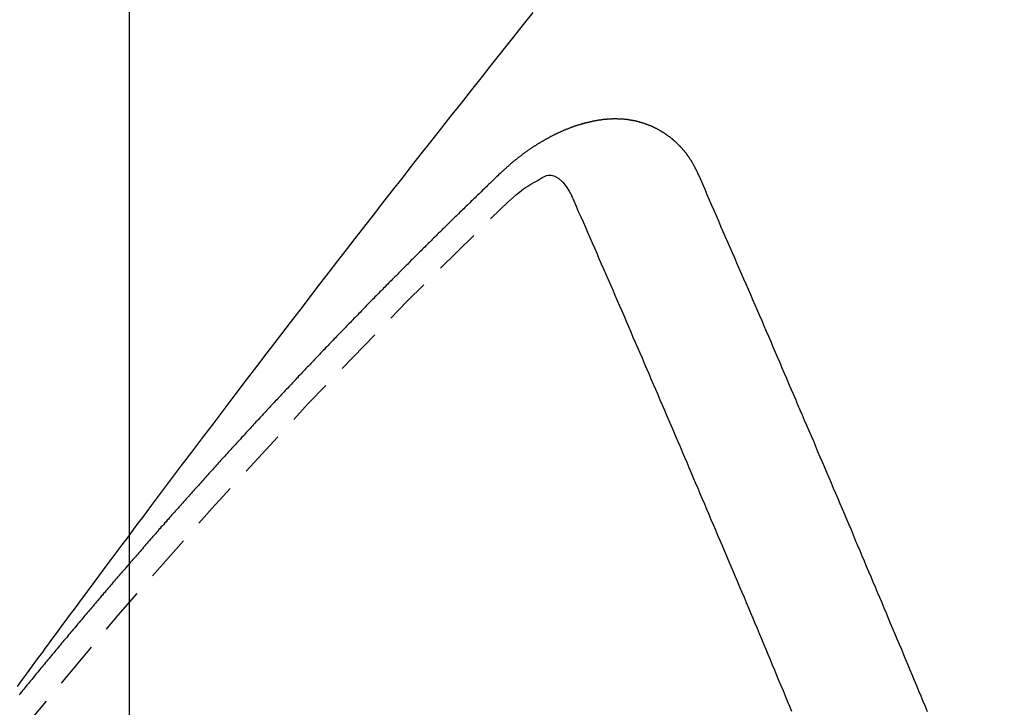
# Model space of a CAD drawing. Units: inches. Extents: x 0 to 26473, y -25 to 8845.
# Drawn here: x 16066 to 16071, y 6789 to 6793 of the extents above; entities that cross this region are included whole.
import ezdxf

# ---------------------------------------------------------------- set-up
doc = ezdxf.new("R2010")
doc.units = ezdxf.units.IN
doc.header["$MEASUREMENT"] = 0
doc.linetypes.add('HIDDEN', pattern=[0.375, 0.25, -0.125])
doc.layers.get('DEFPOINTS').update_dxf_attribs({"color": 146})
for name, color, linetype in [('150-機器', 8, 'Continuous'), ('160-文字', 254, 'Continuous'), ('166-寸法B', 11, 'Continuous')]:
    doc.layers.add(name, color=color, linetype=linetype)
doc.styles.add('KH001', font='txt')
doc.dimstyles.new('KH1xx015', dxfattribs={"dimscale": 10, "dimtxt": 3.8, "dimasz": 0.8, "dimexe": 0.3, "dimexo": 1.2, "dimgap": 0.5, "dimtad": 3, "dimdec": 1, "dimdsep": 46, "dimlunit": 6, "dimtxsty": 'KH001', "dimblk": 'DOT', "dimcen": 1, "dimdle": 1, "dimclrd": 256, "dimclre": 256, "dimclrt": 256, "dimadec": 0, "dimazin": 0, "dimtfac": 1, "dimtdec": 1, "dimtix": 1, "dimtmove": 2, "dimatfit": 3, "dimldrblk": 'CLOSEDBLANK', "dimfxl": 1, "dimtolj": 1, "dimtzin": 0, "dimlwd": -1, "dimlwe": -1, "dimarcsym": 0})
doc.dimstyles.new('KH1xx030', dxfattribs={"dimscale": 30, "dimtxt": 2, "dimasz": 0.6, "dimexe": 0.3, "dimexo": 1.2, "dimgap": 0.5, "dimtad": 3, "dimdec": 1, "dimdsep": 46, "dimlunit": 6, "dimtxsty": 'KH001', "dimblk": 'DOT', "dimcen": 1, "dimdle": 1, "dimclrd": 256, "dimclre": 256, "dimclrt": 256, "dimadec": 0, "dimazin": 0, "dimtfac": 1, "dimtdec": 1, "dimtix": 1, "dimtmove": 2, "dimatfit": 3, "dimldrblk": 'CLOSEDBLANK', "dimfxl": 1, "dimtolj": 1, "dimtzin": 0, "dimlwd": -1, "dimlwe": -1, "dimarcsym": 0})

# ---------------------------------------------------------------- blocks, each defined once
blk = doc.blocks.new('F402_H')
at = {"layer": '150-機器', "color": 13, "linetype": 'HIDDEN'}
for points in [[(-219.3971, -150.6882), (-219.4105, -150.6699), (-219.424, -150.6516), (-219.451, -150.6148), (-219.478, -150.578), (-219.505, -150.5412), (-219.5319, -150.5044), (-219.5453, -150.4861), (-219.5588, -150.4678), (-219.5722, -150.4495), (-219.5856, -150.4312), (-219.6035, -150.4069), (-219.6214, -150.3826), (-219.6393, -150.3583), (-219.6573, -150.3341), (-219.6755, -150.3097), (-219.6938, -150.2854), (-219.7121, -150.261), (-219.7303, -150.2367), (-219.771, -150.182), (-219.8113, -150.1272), (-219.8517, -150.0724), (-219.8922, -150.0177), (-219.9239, -149.9753), (-219.9557, -149.9331), (-219.9875, -149.8908), (-220.0192, -149.8485), (-220.0424, -149.8172), (-220.0656, -149.7859), (-220.0887, -149.7546), (-220.1119, -149.7234), (-220.1655, -149.6516), (-220.2194, -149.5801), (-220.2736, -149.5088), (-220.3277, -149.4374), (-220.3871, -149.3591), (-220.4465, -149.2807), (-220.5059, -149.2024), (-220.5654, -149.1241), (-220.6203, -149.0521), (-220.6752, -148.9801), (-220.7303, -148.9081), (-220.7853, -148.8361), (-220.8542, -148.7462), (-220.9231, -148.6562), (-220.9921, -148.5664), (-221.0613, -148.4767), (-221.1075, -148.4171), (-221.1538, -148.3575), (-221.2001, -148.298), (-221.2464, -148.2385), (-221.2973, -148.1731), (-221.3482, -148.1077), (-221.3992, -148.0423), (-221.4502, -147.977), (-221.5012, -147.9117), (-221.5524, -147.8464), (-221.6035, -147.7812), (-221.6548, -147.7161), (-221.7106, -147.6453), (-221.7666, -147.5746), (-221.8225, -147.5039), (-221.8785, -147.4332), (-221.9205, -147.3801), (-221.9625, -147.327), (-222.0045, -147.2739), (-222.0466, -147.2209), (-222.0981, -147.1562), (-222.1497, -147.0916)], [(-223.0298, -147.952), (-223.0287, -147.95), (-223.0277, -147.9481), (-223.0266, -147.9461), (-223.0261, -147.9433), (-223.0243, -147.9408), (-223.0232, -147.9388), (-223.0221, -147.9369), (-223.0211, -147.9349), (-223.0206, -147.9321), (-223.0195, -147.9302), (-223.0185, -147.9282), (-223.0166, -147.9257), (-223.0155, -147.9237), (-223.0144, -147.9218), (-223.014, -147.919), (-223.0129, -147.917), (-223.0118, -147.9151), (-223.01, -147.9125), (-223.0089, -147.9106), (-223.0078, -147.9086), (-223.0068, -147.9066), (-223.0057, -147.9047), (-223.0046, -147.9027), (-223.0028, -147.9002), (-223.0023, -147.8974), (-223.0012, -147.8954), (-223.0002, -147.8935), (-222.9991, -147.8915), (-222.9972, -147.889), (-222.9962, -147.887), (-222.9951, -147.8851), (-222.994, -147.8831), (-222.9924, -147.882), (-222.9913, -147.88), (-222.9895, -147.8775), (-222.9884, -147.8755), (-222.9873, -147.8735), (-222.9863, -147.8716), (-222.9844, -147.869), (-222.9833, -147.8671), (-222.9817, -147.8659), (-222.9806, -147.864), (-222.9796, -147.862), (-222.9777, -147.8595), (-222.9766, -147.8575), (-222.975, -147.8564), (-222.9739, -147.8544), (-222.9729, -147.8525), (-222.971, -147.8499), (-222.9694, -147.8488), (-222.9683, -147.8468), (-222.9672, -147.8449), (-222.9654, -147.8423), (-222.9637, -147.8412), (-222.9627, -147.8392), (-222.9616, -147.8373), (-222.9591, -147.8355), (-222.9581, -147.8336), (-222.9565, -147.8324), (-222.9554, -147.8305), (-222.9535, -147.8279), (-222.9519, -147.8268), (-222.9508, -147.8248), (-222.9492, -147.8237), (-222.9473, -147.8212), (-222.9462, -147.8192), (-222.9446, -147.8181), (-222.9435, -147.8161), (-222.9411, -147.8144), (-222.94, -147.8124), (-222.9384, -147.8113), (-222.9373, -147.8093), (-222.9349, -147.8076), (-222.9338, -147.8056), (-222.9322, -147.8045), (-222.9306, -147.8033), (-222.9287, -147.8008), (-222.927, -147.7997), (-222.926, -147.7977), (-222.9243, -147.7966), (-222.9225, -147.794), (-222.9208, -147.7929), (-222.9192, -147.7917), (-222.9181, -147.7898), (-222.9157, -147.7881), (-222.9141, -147.7869), (-222.913, -147.785), (-222.9114, -147.7838), (-222.9089, -147.7821), (-222.9078, -147.7801), (-222.9062, -147.779), (-222.9046, -147.7779), (-222.9021, -147.7761), (-222.9011, -147.7742), (-222.8994, -147.773), (-222.8978, -147.7719), (-222.8953, -147.7702), (-222.8943, -147.7682), (-222.8926, -147.7671), (-222.891, -147.7659), (-222.8886, -147.7642), (-222.8869, -147.7631), (-222.8853, -147.7619), (-222.8842, -147.76), (-222.8818, -147.7582), (-222.8801, -147.7571), (-222.8785, -147.7559), (-222.8769, -147.7548), (-222.8744, -147.7531), (-222.8728, -147.7519), (-222.8712, -147.7508), (-222.8687, -147.7491), (-222.8671, -147.7479), (-222.8654, -147.7468), (-222.8638, -147.7457), (-222.8614, -147.7439), (-222.8597, -147.7428), (-222.8581, -147.7416), (-222.8565, -147.7405), (-222.854, -147.7388), (-222.8524, -147.7376), (-222.8507, -147.7365), (-222.8491, -147.7354), (-222.8467, -147.7336), (-222.845, -147.7325), (-222.8434, -147.7314), (-222.8417, -147.7302), (-222.8387, -147.7293), (-222.8371, -147.7282), (-222.8355, -147.727), (-222.8338, -147.7259), (-222.8314, -147.7242), (-222.8297, -147.723), (-222.8275, -147.7227), (-222.8259, -147.7215), (-222.8234, -147.7198), (-222.8218, -147.7187), (-222.8202, -147.7175), (-222.818, -147.7172), (-222.8155, -147.7155), (-222.8139, -147.7144), (-222.8123, -147.7132), (-222.81, -147.7129), (-222.8076, -147.7112), (-222.806, -147.71), (-222.8038, -147.7097), (-222.8021, -147.7085), (-222.7997, -147.7068), (-222.7975, -147.7065), (-222.7958, -147.7054), (-222.7936, -147.705), (-222.7912, -147.7033), (-222.7895, -147.7022), (-222.7873, -147.7018), (-222.7857, -147.7007), (-222.7835, -147.7004), (-222.781, -147.6987), (-222.7788, -147.6983), (-222.7772, -147.6972), (-222.7756, -147.696), (-222.7725, -147.6951), (-222.7709, -147.694), (-222.7687, -147.6937), (-222.7671, -147.6925), (-222.7649, -147.6922), (-222.7618, -147.6913), (-222.7602, -147.6902), (-222.758, -147.6898), (-222.7564, -147.6887), (-222.7533, -147.6878), (-222.7517, -147.6866), (-222.7495, -147.6863), (-222.7473, -147.686), (-222.7457, -147.6848), (-222.7426, -147.6839), (-222.7404, -147.6836), (-222.7388, -147.6825), (-222.7366, -147.6821), (-222.7344, -147.6818), (-222.7319, -147.6801), (-222.7297, -147.6798), (-222.7275, -147.6795), (-222.7253, -147.6791), (-222.7237, -147.678), (-222.7215, -147.6777), (-222.7185, -147.6768), (-222.7163, -147.6764), (-222.7146, -147.6753), (-222.7124, -147.675), (-222.7102, -147.6746), (-222.7072, -147.6737), (-222.705, -147.6734), (-222.7028, -147.6731), (-222.7011, -147.6719), (-222.6989, -147.6716), (-222.6967, -147.6713), (-222.6937, -147.6704), (-222.6915, -147.6701), (-222.6893, -147.6697), (-222.6871, -147.6694), (-222.6849, -147.6691), (-222.6827, -147.6687), (-222.6805, -147.6684), (-222.6774, -147.6675), (-222.6752, -147.6672), (-222.673, -147.6669), (-222.6708, -147.6665), (-222.6686, -147.6662), (-222.6664, -147.6659), (-222.6642, -147.6656), (-222.662, -147.6652), (-222.659, -147.6643), (-222.6568, -147.664), (-222.6546, -147.6637), (-222.6524, -147.6633), (-222.6502, -147.663), (-222.648, -147.6627), (-222.6452, -147.6632), (-222.643, -147.6629), (-222.6408, -147.6625), (-222.6386, -147.6622), (-222.6355, -147.6613), (-222.6333, -147.661), (-222.6305, -147.6615), (-222.6283, -147.6611), (-222.6261, -147.6608), (-222.6239, -147.6605), (-222.6212, -147.661), (-222.6189, -147.6606), (-222.6167, -147.6603), (-222.6145, -147.66), (-222.6118, -147.6605), (-222.6095, -147.6602), (-222.6073, -147.6598), (-222.6046, -147.6603), (-222.6024, -147.66), (-222.6002, -147.6597), (-222.5966, -147.6596), (-222.5944, -147.6593), (-222.5916, -147.6597), (-222.5894, -147.6594), (-222.5872, -147.6591), (-222.5844, -147.6596), (-222.5822, -147.6593), (-222.5794, -147.6597), (-222.5772, -147.6594), (-222.5744, -147.6599), (-222.5722, -147.6596), (-222.5694, -147.6601), (-222.5672, -147.6597), (-222.5644, -147.6602), (-222.5622, -147.6599), (-222.5595, -147.6604), (-222.5573, -147.6601), (-222.5553, -147.6611), (-222.5531, -147.6608), (-222.5503, -147.6613), (-222.5481, -147.661), (-222.5453, -147.6615), (-222.5425, -147.6619), (-222.5403, -147.6616), (-222.5376, -147.6621), (-222.5348, -147.6626), (-222.5326, -147.6623), (-222.5298, -147.6628), (-222.527, -147.6632), (-222.5248, -147.6629), (-222.522, -147.6634), (-222.5193, -147.6639), (-222.5171, -147.6636), (-222.5151, -147.6646), (-222.5123, -147.6651), (-222.5095, -147.6656), (-222.5073, -147.6653), (-222.5046, -147.6658), (-222.5018, -147.6663), (-222.499, -147.6668), (-222.4968, -147.6664), (-222.4948, -147.6675), (-222.4921, -147.668), (-222.4893, -147.6685), (-222.4865, -147.669), (-222.4837, -147.6694), (-222.4815, -147.6691), (-222.4787, -147.6696), (-222.4768, -147.6707), (-222.474, -147.6712), (-222.4712, -147.6717), (-222.4684, -147.6721), (-222.4657, -147.6726), (-222.4629, -147.6731), (-222.4609, -147.6742), (-222.4581, -147.6747), (-222.4554, -147.6752), (-222.4526, -147.6757), (-222.4498, -147.6761), (-222.4478, -147.6772), (-222.4451, -147.6777), (-222.4423, -147.6782), (-222.4395, -147.6787), (-222.4376, -147.6797), (-222.4348, -147.6802), (-222.432, -147.6807), (-222.4292, -147.6812), (-222.4273, -147.6823), (-222.4245, -147.6828), (-222.4217, -147.6832), (-222.4189, -147.6837), (-222.417, -147.6848), (-222.4142, -147.6853), (-222.4114, -147.6858), (-222.4094, -147.6868), (-222.4061, -147.6881), (-222.4033, -147.6886), (-222.4005, -147.6891), (-222.3986, -147.6902), (-222.3958, -147.6907), (-222.393, -147.6912), (-222.3905, -147.693), (-222.3877, -147.6935), (-222.3849, -147.694), (-222.383, -147.6951), (-222.3802, -147.6956), (-222.3768, -147.6969), (-222.3749, -147.6979), (-222.3721, -147.6984), (-222.3693, -147.6989), (-222.3668, -147.7008), (-222.364, -147.7013), (-222.3621, -147.7024), (-222.3593, -147.7028), (-222.3559, -147.7042), (-222.354, -147.7052), (-222.3512, -147.7057), (-222.3487, -147.7076), (-222.3459, -147.7081), (-222.3431, -147.7086), (-222.3406, -147.7104), (-222.3378, -147.7109), (-222.3358, -147.712), (-222.3325, -147.7133), (-222.3305, -147.7144), (-222.3277, -147.7149), (-222.3244, -147.7162), (-222.3224, -147.7172), (-222.3191, -147.7185), (-222.3171, -147.7196), (-222.3143, -147.7201), (-222.3118, -147.722), (-222.309, -147.7225), (-222.3065, -147.7243), (-222.3037, -147.7248), (-222.3012, -147.7267), (-222.2984, -147.7272), (-222.2959, -147.7291), (-222.2931, -147.7296), (-222.2906, -147.7314), (-222.2878, -147.7319), (-222.2852, -147.7338), (-222.2833, -147.7349), (-222.2799, -147.7362), (-222.278, -147.7372), (-222.2746, -147.7385), (-222.2727, -147.7396), (-222.2693, -147.7409), (-222.2674, -147.742), (-222.264, -147.7433), (-222.2615, -147.7452), (-222.2595, -147.7462), (-222.2562, -147.7475), (-222.2542, -147.7486), (-222.2508, -147.7499), (-222.2489, -147.751), (-222.2464, -147.7528), (-222.243, -147.7541), (-222.241, -147.7552), (-222.2385, -147.7571), (-222.2352, -147.7584), (-222.2332, -147.7595), (-222.2307, -147.7613), (-222.2273, -147.7626), (-222.2254, -147.7637), (-222.2228, -147.7656), (-222.2195, -147.7669), (-222.2175, -147.768), (-222.215, -147.7698), (-222.2116, -147.7711), (-222.2097, -147.7722), (-222.2071, -147.7741), (-222.2046, -147.776), (-222.2012, -147.7773), (-222.1993, -147.7783), (-222.1968, -147.7802), (-222.1934, -147.7815), (-222.1909, -147.7834), (-222.1889, -147.7845), (-222.1864, -147.7863), (-222.1838, -147.7882), (-222.1805, -147.7895), (-222.178, -147.7914), (-222.176, -147.7925), (-222.1735, -147.7943), (-222.1701, -147.7956), (-222.1676, -147.7975), (-222.165, -147.7994), (-222.1631, -147.8005), (-222.1606, -147.8023), (-222.158, -147.8042), (-222.1547, -147.8055), (-222.1521, -147.8074), (-222.1496, -147.8093), (-222.1471, -147.8112), (-222.1451, -147.8122), (-222.1426, -147.8141), (-222.14, -147.816), (-222.1367, -147.8173), (-222.1342, -147.8192), (-222.1316, -147.821), (-222.1291, -147.8229), (-222.1266, -147.8248), (-222.124, -147.8267), (-222.1215, -147.8286), (-222.1195, -147.8296), (-222.117, -147.8315), (-222.1145, -147.8334), (-222.1119, -147.8353), (-222.1094, -147.8371), (-222.1069, -147.839), (-222.1043, -147.8409), (-222.1018, -147.8428), (-222.0993, -147.8447), (-222.0959, -147.846), (-222.0934, -147.8478), (-222.0909, -147.8497), (-222.0891, -147.8522), (-222.0866, -147.8541), (-222.0841, -147.8559), (-222.0815, -147.8578), (-222.079, -147.8597), (-222.0765, -147.8616), (-222.0739, -147.8634), (-222.0714, -147.8653), (-222.0689, -147.8672), (-222.0663, -147.8691), (-222.0638, -147.871), (-222.0607, -147.8737), (-222.0582, -147.8755), (-222.0556, -147.8774), (-222.0539, -147.8799), (-222.0514, -147.8817), (-222.0488, -147.8836), (-222.0463, -147.8855), (-222.0438, -147.8874), (-222.0412, -147.8893), (-222.0395, -147.8917), (-222.0364, -147.8944), (-222.0339, -147.8963), (-222.0314, -147.8982), (-222.0288, -147.9), (-222.0271, -147.9025), (-222.0246, -147.9044), (-222.022, -147.9063), (-222.0189, -147.9089), (-222.0172, -147.9114), (-222.0147, -147.9133), (-222.0122, -147.9152), (-222.0096, -147.917), (-222.0079, -147.9195), (-222.0048, -147.9222), (-222.0023, -147.9241), (-221.9997, -147.9259), (-221.998, -147.9284), (-221.9955, -147.9303), (-221.9924, -147.933), (-221.9898, -147.9348), (-221.9881, -147.9373), (-221.9856, -147.9392), (-221.9831, -147.9411), (-221.9814, -147.9435)], [(-224.2543, -150.8232), (-224.2431, -150.7959), (-224.231, -150.7679), (-224.2197, -150.7405), (-224.2084, -150.7132), (-224.1964, -150.6852), (-224.1857, -150.657), (-224.1744, -150.6297), (-224.1623, -150.6017), (-224.151, -150.5743), (-224.1389, -150.5464), (-224.1277, -150.519), (-224.1164, -150.4917), (-224.1043, -150.4637), (-224.093, -150.4363), (-224.0809, -150.4084), (-224.0697, -150.381), (-224.0576, -150.3531), (-224.0463, -150.3257), (-224.0348, -150.2969), (-224.0235, -150.2696), (-224.0114, -150.2416), (-224.0002, -150.2142), (-223.9881, -150.1863), (-223.9768, -150.1589), (-223.9647, -150.131), (-223.9534, -150.1036), (-223.9414, -150.0757), (-223.9293, -150.0477), (-223.918, -150.0203), (-223.9059, -149.9924), (-223.8946, -149.965), (-223.8825, -149.9371), (-223.8705, -149.9091), (-223.8598, -149.8809), (-223.8477, -149.853), (-223.8356, -149.8251), (-223.8243, -149.7977), (-223.8122, -149.7697), (-223.8001, -149.7418), (-223.7889, -149.7144), (-223.7768, -149.6865), (-223.7647, -149.6585), (-223.7534, -149.6312), (-223.7413, -149.6032), (-223.7292, -149.5753), (-223.7171, -149.5473), (-223.7059, -149.5199), (-223.6938, -149.492), (-223.6817, -149.4641), (-223.6696, -149.4361), (-223.6589, -149.4079), (-223.6468, -149.38), (-223.6347, -149.352), (-223.6226, -149.3241), (-223.6106, -149.2961), (-223.5985, -149.2682), (-223.5872, -149.2408), (-223.5751, -149.2129), (-223.563, -149.1849), (-223.5509, -149.157), (-223.5388, -149.129), (-223.5267, -149.1011), (-223.5147, -149.0731), (-223.5026, -149.0452), (-223.4913, -149.0178), (-223.4792, -148.9899), (-223.4671, -148.9619), (-223.455, -148.934), (-223.4429, -148.906), (-223.4314, -148.8773), (-223.4193, -148.8493), (-223.4072, -148.8214), (-223.3952, -148.7934), (-223.3831, -148.7655), (-223.371, -148.7376), (-223.3589, -148.7096), (-223.3468, -148.6817), (-223.3347, -148.6537), (-223.3226, -148.6258), (-223.3105, -148.5978), (-223.2985, -148.5699), (-223.2864, -148.5419), (-223.2743, -148.514), (-223.2614, -148.4855), (-223.2493, -148.4575), (-223.2372, -148.4296), (-223.2251, -148.4016), (-223.213, -148.3737), (-223.2009, -148.3458), (-223.1888, -148.3178), (-223.1767, -148.2899), (-223.1638, -148.2613), (-223.1518, -148.2334), (-223.1402, -148.2046), (-223.1281, -148.1767), (-223.1161, -148.1487), (-223.104, -148.1208), (-223.0911, -148.0923), (-223.079, -148.0643), (-223.0669, -148.0364), (-223.0548, -148.0084), (-223.0419, -147.9799), (-223.0298, -147.952)], [(-222.0123, -148.105), (-222.0284, -148.0909), (-222.0446, -148.077), (-222.0609, -148.0632), (-222.0774, -148.0497), (-222.088, -148.0414), (-222.0986, -148.0333), (-222.1095, -148.0254), (-222.1205, -148.0178), (-222.1367, -148.0077), (-222.1533, -147.9984), (-222.1703, -147.9893), (-222.1875, -147.9795), (-222.1984, -147.9729), (-222.2093, -147.9668), (-222.2205, -147.9621), (-222.2319, -147.9595), (-222.2458, -147.9599), (-222.2598, -147.9636), (-222.2733, -147.9699), (-222.286, -147.9779), (-222.3083, -147.9974), (-222.3265, -148.0201), (-222.342, -148.0449), (-222.3561, -148.0708)], [(-221.9814, -147.9435), (-221.974, -147.9505), (-221.9672, -147.9567), (-221.9604, -147.9629), (-221.9536, -147.9692), (-221.9477, -147.9759), (-221.9403, -147.983), (-221.9335, -147.9892), (-221.9268, -147.9954), (-221.92, -148.0016), (-221.9132, -148.0078), (-221.9067, -148.0154), (-221.8999, -148.0216), (-221.8931, -148.0278), (-221.8863, -148.034), (-221.8795, -148.0402), (-221.873, -148.0478), (-221.8662, -148.054), (-221.8594, -148.0602), (-221.8526, -148.0665), (-221.8453, -148.0735), (-221.8393, -148.0803), (-221.8325, -148.0865), (-221.8258, -148.0927), (-221.819, -148.0989), (-221.8124, -148.1065), (-221.8057, -148.1127), (-221.7989, -148.1189), (-221.7921, -148.1251), (-221.7847, -148.1321), (-221.7788, -148.1389), (-221.772, -148.1451), (-221.7652, -148.1513), (-221.7584, -148.1575), (-221.7519, -148.1651), (-221.7451, -148.1714), (-221.7383, -148.1776), (-221.7315, -148.1838), (-221.725, -148.1914), (-221.7182, -148.1976), (-221.7114, -148.2038), (-221.7055, -148.2106), (-221.6981, -148.2176), (-221.6913, -148.2238), (-221.6846, -148.23), (-221.6786, -148.2368), (-221.6712, -148.2438), (-221.6645, -148.25), (-221.6585, -148.2568), (-221.6511, -148.2638), (-221.6443, -148.27), (-221.6376, -148.2762), (-221.6316, -148.283), (-221.6242, -148.2901), (-221.6175, -148.2963), (-221.6115, -148.303), (-221.6047, -148.3093), (-221.5974, -148.3163), (-221.5914, -148.3231), (-221.5846, -148.3293), (-221.5773, -148.3363), (-221.5713, -148.3431), (-221.5645, -148.3493), (-221.5577, -148.3555), (-221.5512, -148.3631), (-221.5444, -148.3693), (-221.5376, -148.3755), (-221.5311, -148.3831), (-221.5243, -148.3893), (-221.5175, -148.3955), (-221.5116, -148.4023), (-221.5042, -148.4093), (-221.4974, -148.4155), (-221.4915, -148.4223), (-221.4841, -148.4293), (-221.4781, -148.4361), (-221.4714, -148.4423), (-221.464, -148.4494), (-221.458, -148.4561), (-221.4512, -148.4623), (-221.4445, -148.4686), (-221.4379, -148.4762), (-221.4311, -148.4824), (-221.4252, -148.4891), (-221.4178, -148.4962), (-221.411, -148.5024), (-221.4051, -148.5092), (-221.3977, -148.5162), (-221.3918, -148.523), (-221.385, -148.5292), (-221.3776, -148.5362), (-221.3717, -148.543), (-221.3649, -148.5492), (-221.3583, -148.5568), (-221.3516, -148.563), (-221.3456, -148.5698), (-221.3382, -148.5768), (-221.3315, -148.583), (-221.3255, -148.5898), (-221.3181, -148.5968), (-221.3122, -148.6036), (-221.3054, -148.6098), (-221.2988, -148.6174), (-221.2921, -148.6236), (-221.2853, -148.6298), (-221.2787, -148.6374), (-221.272, -148.6436), (-221.266, -148.6504), (-221.2586, -148.6574), (-221.2527, -148.6642), (-221.2459, -148.6704), (-221.2394, -148.678), (-221.2326, -148.6842), (-221.226, -148.6918), (-221.2193, -148.698), (-221.2133, -148.7048), (-221.2059, -148.7118), (-221.2, -148.7186), (-221.1932, -148.7248), (-221.1866, -148.7324), (-221.1799, -148.7386), (-221.1739, -148.7454), (-221.1665, -148.7524), (-221.1606, -148.7592), (-221.1532, -148.7663), (-221.1473, -148.773), (-221.1405, -148.7792), (-221.1339, -148.7868), (-221.1272, -148.7931), (-221.1212, -148.7998), (-221.1138, -148.8069), (-221.1079, -148.8136), (-221.1005, -148.8207), (-221.0946, -148.8274), (-221.0878, -148.8337), (-221.0812, -148.8413), (-221.0744, -148.8475), (-221.0679, -148.8551), (-221.0611, -148.8613), (-221.0552, -148.868), (-221.0486, -148.8756), (-221.0418, -148.8819), (-221.0353, -148.8895), (-221.0285, -148.8957), (-221.0226, -148.9024), (-221.0152, -148.9095), (-221.0092, -148.9162), (-221.0019, -148.9233), (-220.9959, -148.9301), (-220.99, -148.9368), (-220.9826, -148.9439), (-220.9766, -148.9506), (-220.9693, -148.9577), (-220.9633, -148.9644), (-220.9573, -148.9712), (-220.95, -148.9783), (-220.944, -148.985), (-220.9367, -148.9921), (-220.9307, -148.9988), (-220.9247, -149.0056), (-220.9174, -149.0126), (-220.9114, -149.0194), (-220.9041, -149.0265), (-220.8981, -149.0332), (-220.8916, -149.0408), (-220.8848, -149.047), (-220.8788, -149.0538), (-220.8715, -149.0608), (-220.8655, -149.0676), (-220.859, -149.0752), (-220.8522, -149.0814), (-220.8456, -149.089), (-220.8397, -149.0958), (-220.8329, -149.102), (-220.8263, -149.1096), (-220.8204, -149.1164), (-220.813, -149.1234), (-220.8071, -149.1302), (-220.8005, -149.1378), (-220.7937, -149.144), (-220.7872, -149.1516), (-220.7812, -149.1584), (-220.7745, -149.1646), (-220.7679, -149.1722), (-220.762, -149.179), (-220.7546, -149.186), (-220.7486, -149.1928), (-220.7421, -149.2004), (-220.7353, -149.2066), (-220.7288, -149.2142), (-220.7228, -149.221), (-220.7155, -149.228), (-220.7095, -149.2348), (-220.7035, -149.2416), (-220.6962, -149.2486), (-220.6902, -149.2554), (-220.6837, -149.263), (-220.6777, -149.2697), (-220.6703, -149.2768), (-220.6644, -149.2836), (-220.6578, -149.2911), (-220.6511, -149.2974), (-220.6445, -149.305), (-220.6386, -149.3117), (-220.632, -149.3193), (-220.6252, -149.3255), (-220.6187, -149.3331), (-220.6127, -149.3399), (-220.6068, -149.3467), (-220.5994, -149.3537), (-220.5935, -149.3605), (-220.5869, -149.3681), (-220.5809, -149.3749), (-220.5736, -149.3819), (-220.5676, -149.3887), (-220.5611, -149.3963), (-220.5551, -149.4031), (-220.5478, -149.4101), (-220.5418, -149.4169), (-220.5353, -149.4245), (-220.5293, -149.4313), (-220.5219, -149.4383), (-220.516, -149.4451), (-220.5094, -149.4527), (-220.5035, -149.4594), (-220.4969, -149.467), (-220.4902, -149.4732), (-220.4836, -149.4808), (-220.4777, -149.4876), (-220.4711, -149.4952), (-220.4652, -149.502), (-220.4578, -149.509), (-220.4518, -149.5158), (-220.4453, -149.5234), (-220.4393, -149.5302), (-220.4328, -149.5378), (-220.426, -149.544), (-220.4195, -149.5516), (-220.4135, -149.5584), (-220.407, -149.566), (-220.401, -149.5728), (-220.3945, -149.5804), (-220.3877, -149.5866), (-220.3811, -149.5942), (-220.3752, -149.6009), (-220.3686, -149.6085), (-220.3627, -149.6153), (-220.3561, -149.6229), (-220.3488, -149.6299), (-220.3428, -149.6367), (-220.3363, -149.6443), (-220.3303, -149.6511), (-220.3238, -149.6587), (-220.3178, -149.6655), (-220.3113, -149.6731), (-220.3053, -149.6799), (-220.298, -149.6869), (-220.292, -149.6937), (-220.2855, -149.7013), (-220.2795, -149.708), (-220.273, -149.7156), (-220.267, -149.7224), (-220.2604, -149.73), (-220.2545, -149.7368), (-220.2479, -149.7444), (-220.2406, -149.7514), (-220.2346, -149.7582), (-220.2281, -149.7658), (-220.2221, -149.7726), (-220.2156, -149.7802), (-220.2096, -149.787), (-220.2031, -149.7946), (-220.1971, -149.8013), (-220.1906, -149.8089), (-220.1846, -149.8157), (-220.1781, -149.8233), (-220.1715, -149.8309), (-220.1648, -149.8371), (-220.1582, -149.8447), (-220.1523, -149.8515), (-220.1457, -149.8591), (-220.1397, -149.8659), (-220.1332, -149.8735), (-220.1272, -149.8803), (-220.1207, -149.8879), (-220.1142, -149.8955), (-220.1082, -149.9022), (-220.1017, -149.9098), (-220.0957, -149.9166), (-220.0892, -149.9242), (-220.0832, -149.931), (-220.0767, -149.9386), (-220.0707, -149.9454), (-220.0642, -149.953), (-220.0576, -149.9606), (-220.0517, -149.9673), (-220.0451, -149.9749), (-220.0392, -149.9817), (-220.0326, -149.9893), (-220.0266, -149.9961), (-220.0201, -150.0037), (-220.0136, -150.0113), (-220.0076, -150.0181), (-220.0011, -150.0257), (-219.9951, -150.0325), (-219.9886, -150.0401), (-219.9826, -150.0468), (-219.9761, -150.0544), (-219.9695, -150.062), (-219.9636, -150.0688), (-219.957, -150.0764), (-219.9511, -150.0832), (-219.9445, -150.0908), (-219.9386, -150.0976), (-219.932, -150.1052), (-219.9255, -150.1128), (-219.9195, -150.1195), (-219.913, -150.1271), (-219.907, -150.1339), (-219.9005, -150.1415), (-219.8939, -150.1491), (-219.888, -150.1559), (-219.8822, -150.1641), (-219.8763, -150.1709), (-219.8697, -150.1785), (-219.8632, -150.186), (-219.8572, -150.1928), (-219.8507, -150.2004), (-219.8447, -150.2072), (-219.8382, -150.2148), (-219.8317, -150.2224), (-219.8257, -150.2292), (-219.8192, -150.2368), (-219.8132, -150.2436), (-219.8075, -150.2517), (-219.8009, -150.2593), (-219.795, -150.2661), (-219.7884, -150.2737), (-219.7825, -150.2805), (-219.7759, -150.2881), (-219.7694, -150.2957), (-219.7634, -150.3025), (-219.7569, -150.3101), (-219.7517, -150.3174), (-219.7452, -150.325), (-219.7387, -150.3326), (-219.7327, -150.3394), (-219.7262, -150.347), (-219.7202, -150.3538), (-219.7137, -150.3614), (-219.7079, -150.3695), (-219.702, -150.3763), (-219.6954, -150.3839), (-219.6889, -150.3915), (-219.6829, -150.3983), (-219.6764, -150.4059), (-219.6704, -150.4127), (-219.6647, -150.4208), (-219.6582, -150.4284), (-219.6522, -150.4352), (-219.6457, -150.4428), (-219.6397, -150.4496), (-219.6332, -150.4572), (-219.6274, -150.4654), (-219.6215, -150.4722), (-219.6149, -150.4797), (-219.6084, -150.4873), (-219.6024, -150.4941), (-219.5967, -150.5023), (-219.5908, -150.5091), (-219.5842, -150.5167), (-219.5777, -150.5243), (-219.5717, -150.5311), (-219.566, -150.5392), (-219.5595, -150.5468), (-219.5535, -150.5536), (-219.547, -150.5612), (-219.5412, -150.5694), (-219.5353, -150.5762), (-219.5287, -150.5837), (-219.5228, -150.5905), (-219.5162, -150.5981), (-219.5105, -150.6063), (-219.5045, -150.6131), (-219.498, -150.6207), (-219.4915, -150.6283), (-219.4863, -150.6356), (-219.4798, -150.6432), (-219.4732, -150.6508), (-219.4673, -150.6576), (-219.4616, -150.6658), (-219.4556, -150.6726), (-219.4491, -150.6802), (-219.4425, -150.6877), (-219.4374, -150.6951), (-219.4308, -150.7027), (-219.4243, -150.7103), (-219.4191, -150.7177), (-219.4126, -150.7252), (-219.4061, -150.7328)], [(-223.5308, -150.8219), (-223.5196, -150.7945), (-223.5075, -150.7666), (-223.4962, -150.7392), (-223.4849, -150.7118), (-223.4737, -150.6845), (-223.4616, -150.6565), (-223.4503, -150.6292), (-223.439, -150.6018), (-223.4269, -150.5738), (-223.4157, -150.5465), (-223.4036, -150.5185), (-223.3929, -150.4903), (-223.3816, -150.463), (-223.3695, -150.435), (-223.3583, -150.4076), (-223.3462, -150.3797), (-223.3349, -150.3523), (-223.3236, -150.3249), (-223.3115, -150.297), (-223.3003, -150.2696), (-223.2882, -150.2417), (-223.2769, -150.2143), (-223.2648, -150.1864), (-223.2535, -150.159), (-223.2414, -150.131), (-223.2302, -150.1037), (-223.2181, -150.0757), (-223.2068, -150.0484), (-223.1947, -150.0204), (-223.1835, -149.993), (-223.1714, -149.9651), (-223.1593, -149.9371), (-223.148, -149.9098), (-223.1359, -149.8818), (-223.1246, -149.8544), (-223.1126, -149.8265), (-223.1005, -149.7986), (-223.0892, -149.7712), (-223.0771, -149.7432), (-223.0658, -149.7159), (-223.0537, -149.6879), (-223.0417, -149.66), (-223.0304, -149.6326), (-223.0183, -149.6047), (-223.0062, -149.5767), (-222.9949, -149.5493), (-222.9829, -149.5214), (-222.9708, -149.4934), (-222.9587, -149.4655), (-222.9474, -149.4381), (-222.9353, -149.4102), (-222.9232, -149.3822), (-222.9111, -149.3543), (-222.8999, -149.3269), (-222.8878, -149.299), (-222.8757, -149.271), (-222.8636, -149.2431), (-222.8515, -149.2151), (-222.8402, -149.1878), (-222.8281, -149.1598), (-222.8161, -149.1319), (-222.804, -149.1039), (-222.7919, -149.076), (-222.7798, -149.048), (-222.7685, -149.0207), (-222.7564, -148.9927), (-222.7443, -148.9648), (-222.7323, -148.9368), (-222.7202, -148.9089), (-222.7081, -148.8809), (-222.696, -148.853), (-222.6839, -148.8251), (-222.6718, -148.7971), (-222.6597, -148.7692), (-222.6476, -148.7412), (-222.6364, -148.7138), (-222.6243, -148.6859), (-222.6122, -148.658), (-222.6001, -148.63), (-222.588, -148.6021), (-222.5759, -148.5741), (-222.5638, -148.5462), (-222.5517, -148.5182), (-222.5397, -148.4903), (-222.5267, -148.4618), (-222.5147, -148.4338), (-222.5026, -148.4059), (-222.4905, -148.3779), (-222.4784, -148.35), (-222.4663, -148.322), (-222.4542, -148.2941), (-222.4421, -148.2661), (-222.43, -148.2382), (-222.4174, -148.2111), (-222.4053, -148.1831), (-222.3924, -148.1546), (-222.3803, -148.1267), (-222.3682, -148.0987), (-222.3561, -148.0708)]]:
    blk.add_lwpolyline(points, dxfattribs=at)
blk.add_arc((-243.7125, -170.6494), 31.2914, 23.88957, 46.11045, dxfattribs=at)
blk = doc.blocks.new('_ClosedBlank')
at = {"color": 0, "linetype": 'ByBlock', "lineweight": -2}
for p, q in [((-1, 0.16667), (0, 0)), ((-1, 0.16667), (-1, -0.16667)), ((0, 0), (-1, -0.16667))]:
    blk.add_line(p, q, dxfattribs=at)
blk = doc.blocks.new('_Dot')
at = {"color": 0, "linetype": 'ByBlock', "lineweight": -2}
blk.add_line((-0.5, 0), (-1, 0), dxfattribs=at)
at = {"color": 0, "linetype": 'ByBlock', "const_width": 0.5}
blk.add_lwpolyline([(-0.25, 0, 1), (0.25, 0, 1)], format="xyb", close=True, dxfattribs=at)
blk = doc.blocks.new('*D866')
at = {"layer": 'DEFPOINTS'}
for p, q in [((16066.3228, 6927.9416), (16066.3228, 6684.0533)), ((16186.3228, 6872.9416), (16186.3228, 6684.0533)), ((16178.3228, 6687.0533), (16074.3228, 6687.0533))]:
    blk.add_line(p, q, dxfattribs=at)
at = {"layer": 'DEFPOINTS', "color": 0}
for p in [(16066.3228, 6939.9416), (16186.3228, 6884.9416), (16066.3228, 6687.0533)]:
    blk.add_point(p, dxfattribs=at)
at = {"layer": 'DEFPOINTS', "linetype": 'ByBlock', "xscale": 8, "yscale": 8, "zscale": 8, "rotation": 180}
blk.add_blockref('_Dot', (16066.3228, 6687.0533), dxfattribs=at)
at = {"layer": 'DEFPOINTS', "linetype": 'ByBlock', "xscale": 8, "yscale": 8, "zscale": 8}
blk.add_blockref('_Dot', (16186.3228, 6687.0533), dxfattribs=at)
at = {"layer": 'DEFPOINTS', "insert": (16126.3228, 6711.0533), "char_height": 38, "attachment_point": 5, "style": 'KH001'}
blk.add_mtext('\\A1;120', dxfattribs=at)
blk = doc.blocks.new('*D867')
at = {"layer": '166-寸法B'}
for p, q in [((16275.5909, 7009.9416), (16275.5909, 7171.7022)), ((15964.7714, 7009.9416), (16284.5909, 7009.9416)), ((16275.5909, 6752.9416), (16275.5909, 6991.9416)), ((15994.7714, 6734.9416), (16284.5909, 6734.9416))]:
    blk.add_line(p, q, dxfattribs=at)
at = {"layer": 'DEFPOINTS', "color": 0}
for p in [(15928.7714, 7009.9416), (16275.5909, 7009.9416), (15958.7714, 6734.9416)]:
    blk.add_point(p, dxfattribs=at)
at = {"layer": '166-寸法B', "linetype": 'ByBlock', "xscale": 18, "yscale": 18, "zscale": 18}
for p, rotation in [((16275.5909, 7009.9416), 90), ((16275.5909, 6734.9416), 270)]:
    blk.add_blockref('_Dot', p, dxfattribs=dict(at, rotation=rotation))
at = {"layer": '166-寸法B', "insert": (16230.5909, 7102.3367), "char_height": 60, "attachment_point": 5, "rotation": 90, "style": 'KH001'}
blk.add_mtext('\\A1;275', dxfattribs=at)
blk = doc.blocks.new('*D1760')
at = {"layer": 'DEFPOINTS'}
for p, q in [((16066.3228, 6927.9416), (16066.3228, 6684.0533)), ((16186.3228, 6872.9416), (16186.3228, 6684.0533)), ((16178.3228, 6687.0533), (16074.3228, 6687.0533))]:
    blk.add_line(p, q, dxfattribs=at)
at = {"layer": 'DEFPOINTS', "color": 0}
for p in [(16066.3228, 6939.9416), (16186.3228, 6884.9416), (16066.3228, 6687.0533)]:
    blk.add_point(p, dxfattribs=at)
at = {"layer": 'DEFPOINTS', "linetype": 'ByBlock', "xscale": 8, "yscale": 8, "zscale": 8, "rotation": 180}
blk.add_blockref('_Dot', (16066.3228, 6687.0533), dxfattribs=at)
at = {"layer": 'DEFPOINTS', "linetype": 'ByBlock', "xscale": 8, "yscale": 8, "zscale": 8}
blk.add_blockref('_Dot', (16186.3228, 6687.0533), dxfattribs=at)
at = {"layer": 'DEFPOINTS', "insert": (16126.3228, 6711.0533), "char_height": 38, "attachment_point": 5, "style": 'KH001'}
blk.add_mtext('\\A1;120', dxfattribs=at)
blk = doc.blocks.new('*D1761')
at = {"layer": '166-寸法B'}
for p, q in [((16275.5909, 7009.9416), (16275.5909, 7171.7022)), ((15964.7714, 7009.9416), (16284.5909, 7009.9416)), ((16275.5909, 6752.9416), (16275.5909, 6991.9416)), ((15994.7714, 6734.9416), (16284.5909, 6734.9416))]:
    blk.add_line(p, q, dxfattribs=at)
at = {"layer": 'DEFPOINTS', "color": 0}
for p in [(15928.7714, 7009.9416), (16275.5909, 7009.9416), (15958.7714, 6734.9416)]:
    blk.add_point(p, dxfattribs=at)
at = {"layer": '166-寸法B', "linetype": 'ByBlock', "xscale": 18, "yscale": 18, "zscale": 18}
for p, rotation in [((16275.5909, 7009.9416), 90), ((16275.5909, 6734.9416), 270)]:
    blk.add_blockref('_Dot', p, dxfattribs=dict(at, rotation=rotation))
at = {"layer": '166-寸法B', "insert": (16230.5909, 7102.3367), "char_height": 60, "attachment_point": 5, "rotation": 90, "style": 'KH001'}
blk.add_mtext('\\A1;275', dxfattribs=at)

msp = doc.modelspace()

# ---------------------------------------------------------------- block references
at = {"layer": '150-機器', "xscale": -1}
msp.add_blockref('F402_H', (15846.33, 6940.134), dxfattribs=at)
msp.add_blockref('F402_H', (15846.33, 6940.134), dxfattribs=at)

# ---------------------------------------------------------------- dimensions: what is measured, and where the dimension line sits
at = {"layer": '166-寸法B'}
for picture in ['*D867', '*D1761']:
    dim = msp.add_linear_dim(base=(16275.5909, 7009.9416), p1=(15958.7714, 6734.9416), p2=(15928.7714, 7009.9416), angle=90, dimstyle='KH1xx030', override={"dimtmove": 1}, dxfattribs=at)
    dim.commit()
    dim.dimension.update_dxf_attribs({"geometry": picture, "text_midpoint": (16311.5496, 7102.3367), "dimtype": 160})
at = {"layer": 'DEFPOINTS'}
for picture in ['*D866', '*D1760']:
    dim = msp.add_linear_dim(base=(16066.3228, 6687.0533), p1=(16186.3228, 6884.9416), p2=(16066.3228, 6939.9416), dimstyle='KH1xx015', dxfattribs=at)
    dim.commit()
    dim.dimension.update_dxf_attribs({"geometry": picture, "text_midpoint": (16126.3228, 6711.0533)})

# ---------------------------------------------------------------- leaders
at = {"layer": '160-文字', "annotation_type": 0, "has_hookline": 1, "hookline_direction": 1, "text_width": 1266.0914}
msp.add_leader([(16087.5359, 6918.7284), (15722.0868, 5365.8978), (15721.4868, 5365.8978)], dimstyle='KH1xx030', override={"dimgap": 0.5, "dimtad": 1}, dxfattribs=at)
msp.add_leader([(16087.5359, 6918.7284), (15722.0868, 5365.8978), (15721.4868, 5365.8978)], dimstyle='KH1xx030', override={"dimgap": 0.5, "dimtad": 1}, dxfattribs=at)

doc.saveas('drawing.dxf')
